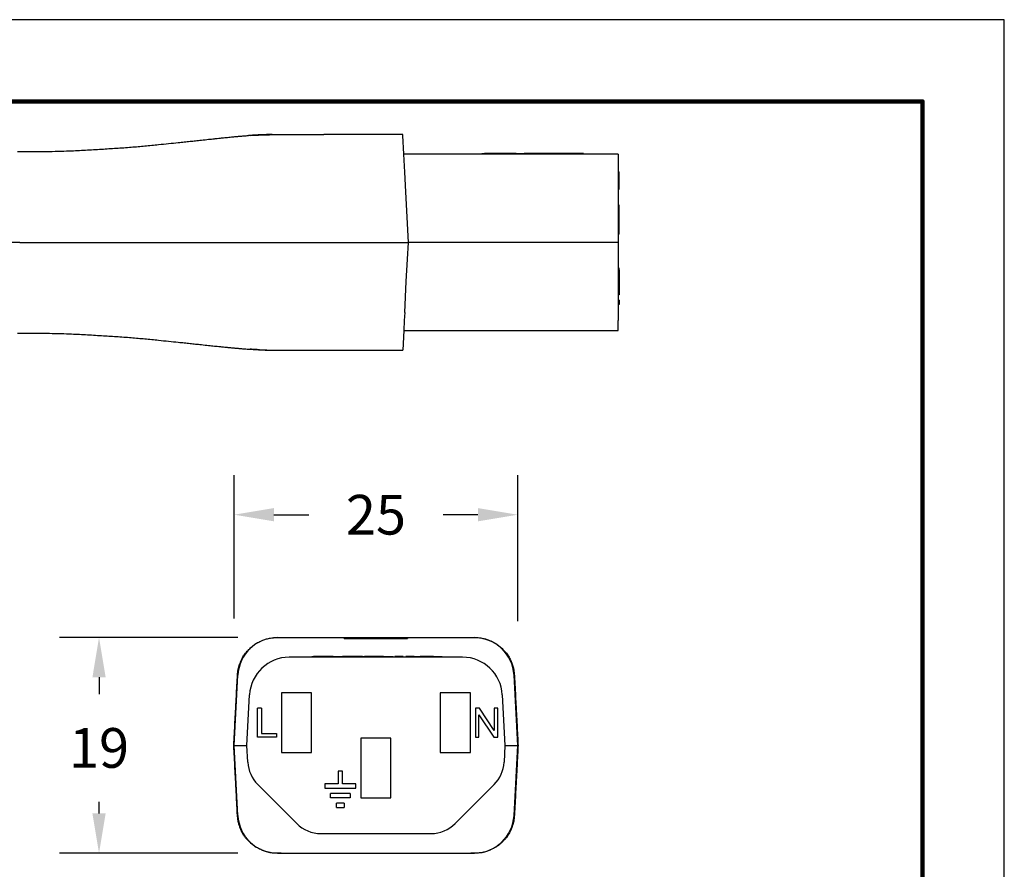
# Model space of a CAD drawing. Units: millimetres. Extents: x 364 to 643, y 89 to 304.
# Drawn here: x 557 to 643, y 230 to 304 of the extents above; entities that cross this region are included whole.
import ezdxf

# ---------------------------------------------------------------- set-up
doc = ezdxf.new("R2010")
doc.units = ezdxf.units.MM
for name, color, linetype in [('DIM', 1, 'Continuous'), ('PLOT BORDER', 3, 'Continuous'), ('TITLE BLOCK', 4, 'Continuous')]:
    doc.layers.add(name, color=color, linetype=linetype)
doc.dimstyles.new('ME10_DIM_3', dxfattribs={"dimtxt": 3.5, "dimasz": 3.5, "dimexe": 2, "dimexo": 0, "dimtad": 0, "dimtih": 1, "dimtoh": 1, "dimdsep": 46, "dimtxsty": 'Standard', "dimsah": 1, "dimcen": 0.09, "dimclrd": 7, "dimclre": 7, "dimclrt": 7, "dimadec": 0, "dimazin": 0, "dimtfac": 1, "dimtdec": 4, "dimtofl": 0, "dimtmove": 0, "dimatfit": 0, "dimfxl": 1, "dimtolj": 1, "dimtzin": 0, "dimarcsym": 0})

# ---------------------------------------------------------------- blocks, each defined once
blk = doc.blocks.new('*D28')
at = {"layer": 'Defpoints', "color": 0, "transparency": 16777216}
for p in [(563.571, 249.971), (579.307, 249.971), (579.308, 230.971)]:
    blk.add_point(p, dxfattribs=at)
at = {"layer": 'DIM', "lineweight": -2, "transparency": 16777216}
for p, q in [((575.807, 249.971), (560.071, 249.971)), ((563.571, 246.471), (563.571, 244.995)), ((563.571, 234.471), (563.571, 235.495)), ((575.808, 230.971), (560.071, 230.971))]:
    blk.add_line(p, q, dxfattribs=at)
at = {"layer": 'DIM', "transparency": 16777216}
for points in [[(562.988, 246.471), (564.155, 246.471), (563.571, 249.971)], [(562.988, 234.471), (564.155, 234.471), (563.571, 230.971)]]:
    blk.add_solid(points, dxfattribs=at)
at = {"layer": 'DIM', "transparency": 16777216, "insert": (563.571, 240.245), "char_height": 3.5, "attachment_point": 5, "rotation": 0.00014}
blk.add_mtext('\\A1;19', dxfattribs=at)
blk = doc.blocks.new('*D29')
at = {"layer": 'Defpoints', "color": 0, "transparency": 16777216}
for p in [(575.489, 260.809), (575.489, 248.158), (600.489, 247.919)]:
    blk.add_point(p, dxfattribs=at)
at = {"layer": 'DIM', "lineweight": -2, "transparency": 16777216}
for p, q in [((575.489, 251.658), (575.489, 264.309)), ((600.489, 251.419), (600.489, 264.309)), ((578.989, 260.809), (582.072, 260.809)), ((596.989, 260.809), (593.905, 260.809))]:
    blk.add_line(p, q, dxfattribs=at)
at = {"layer": 'DIM', "transparency": 16777216}
for points in [[(578.989, 261.392), (578.989, 260.225), (575.489, 260.809)], [(596.989, 261.392), (596.989, 260.225), (600.489, 260.809)]]:
    blk.add_solid(points, dxfattribs=at)
at = {"layer": 'DIM', "transparency": 16777216, "insert": (587.989, 260.809), "char_height": 3.5, "attachment_point": 5, "rotation": 0.00014}
blk.add_mtext('\\A1;25', dxfattribs=at)

msp = doc.modelspace()

# ---------------------------------------------------------------- linework, layer by layer
at = {"color": 7, "linetype": 'Continuous'}
for p, q in [((584.764, 294.322), (583.407, 294.322)), ((585.138, 294.322), (584.764, 294.322)), ((585.395, 294.322), (585.138, 294.322)), ((585.419, 294.322), (585.395, 294.322)), ((586.073, 294.322), (585.419, 294.322)), ((586.966, 294.322), (586.073, 294.322)), ((587.62, 294.322), (586.966, 294.322)), ((587.846, 294.322), (587.62, 294.322)), ((587.911, 294.322), (587.846, 294.322)), ((588.089, 294.322), (587.911, 294.322)), ((588.141, 294.322), (588.089, 294.322)), ((588.273, 294.322), (588.141, 294.322)), ((588.376, 294.322), (588.273, 294.322)), ((588.43, 294.322), (588.376, 294.322)), ((588.514, 294.322), (588.43, 294.322)), ((588.541, 294.322), (588.514, 294.322)), ((588.575, 294.322), (588.541, 294.322)), ((588.588, 294.322), (588.575, 294.322)), ((588.596, 294.322), (588.588, 294.322)), ((588.647, 294.322), (588.596, 294.322)), ((588.994, 294.322), (588.647, 294.322)), ((589.073, 294.322), (588.994, 294.322)), ((589.42, 294.322), (589.073, 294.322)), ((589.471, 294.322), (589.42, 294.322)), ((589.479, 294.322), (589.471, 294.322)), ((589.492, 294.322), (589.479, 294.322)), ((589.526, 294.322), (589.492, 294.322)), ((589.553, 294.322), (589.526, 294.322)), ((589.637, 294.322), (589.553, 294.322)), ((589.691, 294.322), (589.637, 294.322)), ((589.926, 294.322), (589.691, 294.322)), ((589.978, 294.322), (589.926, 294.322)), ((590.352, 294.322), (589.978, 294.322)), ((590.356, 294.246), (590.352, 294.322)), ((590.442, 292.597), (590.356, 294.246)), ((556.387, 292.822), (556.6, 292.822)), ((597.317, 292.597), (597.317, 292.648)), ((597.317, 292.648), (597.571, 292.648)), ((597.571, 292.597), (597.571, 292.648)), ((597.585, 292.648), (597.571, 292.648)), ((597.599, 292.648), (597.585, 292.648)), ((597.585, 292.597), (597.585, 292.648)), ((597.613, 292.648), (597.599, 292.648)), ((597.642, 292.648), (597.613, 292.648)), ((597.613, 292.597), (597.613, 292.648)), ((597.642, 292.597), (597.642, 292.648)), ((597.713, 292.648), (597.642, 292.648)), ((597.713, 292.597), (597.713, 292.648)), ((597.728, 292.648), (597.713, 292.648)), ((597.742, 292.648), (597.728, 292.648)), ((597.771, 292.648), (597.742, 292.648)), ((597.785, 292.648), (597.771, 292.648)), ((597.785, 292.597), (597.785, 292.648)), ((597.799, 292.648), (597.785, 292.648)), ((597.842, 292.648), (597.799, 292.648)), ((597.871, 292.648), (597.842, 292.648)), ((597.885, 292.648), (597.871, 292.648)), ((597.871, 292.597), (597.871, 292.648)), ((597.899, 292.648), (597.885, 292.648)), ((597.913, 292.648), (597.899, 292.648)), ((597.956, 292.648), (597.913, 292.648)), ((597.999, 292.648), (597.956, 292.648)), ((598.013, 292.648), (597.999, 292.648)), ((597.999, 292.597), (597.999, 292.648)), ((598.028, 292.648), (598.013, 292.648)), ((598.071, 292.648), (598.028, 292.648)), ((598.099, 292.648), (598.071, 292.648)), ((598.113, 292.648), (598.099, 292.648)), ((598.099, 292.597), (598.099, 292.648)), ((598.128, 292.648), (598.113, 292.648)), ((598.185, 292.648), (598.128, 292.648)), ((598.254, 292.648), (598.185, 292.648)), ((598.185, 292.597), (598.185, 292.648)), ((598.256, 292.648), (598.254, 292.648)), ((598.271, 292.648), (598.256, 292.648)), ((598.285, 292.648), (598.271, 292.648)), ((598.299, 292.648), (598.285, 292.648)), ((598.285, 292.597), (598.285, 292.648)), ((598.313, 292.648), (598.299, 292.648)), ((598.342, 292.648), (598.313, 292.648)), ((598.385, 292.648), (598.342, 292.648)), ((598.399, 292.648), (598.385, 292.648)), ((598.413, 292.648), (598.399, 292.648)), ((598.442, 292.648), (598.413, 292.648)), ((598.413, 292.597), (598.413, 292.648)), ((598.471, 292.648), (598.442, 292.648)), ((598.485, 292.648), (598.471, 292.648)), ((598.499, 292.648), (598.485, 292.648)), ((598.513, 292.648), (598.499, 292.648)), ((598.499, 292.597), (598.499, 292.648)), ((598.528, 292.648), (598.513, 292.648)), ((598.542, 292.648), (598.528, 292.648)), ((598.556, 292.648), (598.542, 292.648)), ((598.571, 292.648), (598.556, 292.648)), ((598.571, 292.597), (598.571, 292.648)), ((598.599, 292.648), (598.571, 292.648)), ((598.613, 292.648), (598.599, 292.648)), ((598.642, 292.648), (598.613, 292.648)), ((598.656, 292.648), (598.642, 292.648)), ((598.642, 292.597), (598.642, 292.648)), ((598.671, 292.648), (598.656, 292.648)), ((598.699, 292.648), (598.671, 292.648)), ((598.671, 292.597), (598.671, 292.648)), ((598.699, 292.597), (598.699, 292.648)), ((598.714, 292.648), (598.699, 292.648)), ((598.714, 292.597), (598.714, 292.648)), ((598.828, 292.648), (598.714, 292.648)), ((598.935, 292.648), (598.828, 292.648)), ((598.943, 292.648), (598.935, 292.648)), ((598.962, 292.648), (598.943, 292.648)), ((598.981, 292.648), (598.962, 292.648)), ((599.01, 292.648), (598.981, 292.648)), ((599.058, 292.648), (599.01, 292.648)), ((599.116, 292.648), (599.058, 292.648)), ((599.183, 292.648), (599.116, 292.648)), ((599.202, 292.648), (599.183, 292.648)), ((599.202, 292.648), (599.222, 292.648)), ((599.222, 292.597), (599.222, 292.648)), ((599.236, 292.648), (599.222, 292.648)), ((599.241, 292.648), (599.236, 292.648)), ((599.264, 292.648), (599.241, 292.648)), ((599.293, 292.648), (599.264, 292.648)), ((599.307, 292.648), (599.293, 292.648)), ((599.336, 292.648), (599.307, 292.648)), ((599.364, 292.648), (599.336, 292.648)), ((599.366, 292.648), (599.364, 292.648)), ((599.393, 292.648), (599.366, 292.648)), ((599.407, 292.648), (599.393, 292.648)), ((599.414, 292.648), (599.407, 292.648)), ((599.436, 292.648), (599.414, 292.648)), ((599.442, 292.648), (599.436, 292.648)), ((599.45, 292.648), (599.442, 292.648)), ((599.462, 292.648), (599.45, 292.648)), ((599.479, 292.648), (599.462, 292.648)), ((599.481, 292.648), (599.479, 292.648)), ((599.493, 292.648), (599.481, 292.648)), ((599.507, 292.648), (599.493, 292.648)), ((599.522, 292.648), (599.507, 292.648)), ((599.536, 292.648), (599.522, 292.648)), ((599.55, 292.648), (599.536, 292.648)), ((599.579, 292.648), (599.55, 292.648)), ((599.593, 292.648), (599.579, 292.648)), ((599.596, 292.648), (599.593, 292.648)), ((599.607, 292.648), (599.596, 292.648)), ((599.622, 292.648), (599.607, 292.648)), ((599.664, 292.648), (599.622, 292.648)), ((599.679, 292.648), (599.664, 292.648)), ((599.693, 292.648), (599.679, 292.648)), ((599.707, 292.648), (599.693, 292.648)), ((599.722, 292.648), (599.707, 292.648)), ((599.736, 292.648), (599.722, 292.648)), ((599.74, 292.648), (599.736, 292.648)), ((599.75, 292.648), (599.74, 292.648)), ((599.764, 292.648), (599.75, 292.648)), ((599.779, 292.648), (599.764, 292.648)), ((599.807, 292.648), (599.779, 292.648)), ((599.822, 292.648), (599.807, 292.648)), ((599.836, 292.648), (599.822, 292.648)), ((599.85, 292.648), (599.836, 292.648)), ((599.879, 292.648), (599.85, 292.648)), ((599.907, 292.648), (599.879, 292.648)), ((599.95, 292.648), (599.907, 292.648)), ((599.979, 292.648), (599.95, 292.648)), ((599.993, 292.648), (599.979, 292.648)), ((600.036, 292.648), (599.993, 292.648)), ((600.05, 292.648), (600.036, 292.648)), ((600.05, 292.597), (600.05, 292.648)), ((600.064, 292.648), (600.05, 292.648)), ((600.079, 292.648), (600.064, 292.648)), ((600.093, 292.648), (600.079, 292.648)), ((600.107, 292.648), (600.093, 292.648)), ((600.136, 292.648), (600.107, 292.648)), ((600.15, 292.648), (600.136, 292.648)), ((600.164, 292.648), (600.15, 292.648)), ((600.164, 292.597), (600.164, 292.648)), ((600.179, 292.648), (600.164, 292.648)), ((600.179, 292.597), (600.179, 292.648)), ((600.193, 292.648), (600.179, 292.648)), ((600.193, 292.597), (600.193, 292.648)), ((600.207, 292.648), (600.193, 292.648)), ((600.222, 292.648), (600.207, 292.648)), ((600.222, 292.597), (600.222, 292.648)), ((600.25, 292.648), (600.222, 292.648)), ((600.264, 292.648), (600.25, 292.648)), ((600.293, 292.648), (600.264, 292.648)), ((600.264, 292.597), (600.264, 292.648)), ((600.307, 292.648), (600.293, 292.648)), ((600.322, 292.648), (600.307, 292.648)), ((600.322, 292.597), (600.322, 292.648)), ((600.35, 292.648), (600.322, 292.648)), ((600.365, 292.648), (600.35, 292.648)), ((600.365, 292.648), (600.781, 292.648)), ((600.365, 292.597), (600.365, 292.648)), ((600.781, 292.648), (601.047, 292.648)), ((601.222, 292.648), (601.047, 292.648)), ((606.302, 292.648), (601.222, 292.648)), ((601.222, 292.597), (601.222, 292.648)), ((606.302, 292.597), (606.302, 292.648)), ((609.35, 292.597), (590.442, 292.597)), ((590.526, 291.005), (590.442, 292.597)), ((609.35, 292.597), (609.35, 291.035)), ((590.616, 289.28), (590.526, 291.005)), ((609.35, 291.035), (609.426, 291.035)), ((609.35, 291.035), (609.35, 289.701)), ((609.426, 289.968), (609.426, 291.035)), ((590.85, 284.822), (590.616, 289.28)), ((609.35, 289.701), (609.35, 289.511)), ((609.35, 289.511), (609.35, 289.28)), ((609.35, 289.511), (609.426, 289.511)), ((609.35, 289.28), (609.35, 288.092)), ((609.426, 289.701), (609.426, 289.968)), ((609.426, 289.511), (609.426, 289.701)), ((609.426, 288.092), (609.35, 288.092)), ((609.35, 288.092), (609.35, 285.87)), ((609.426, 287.521), (609.426, 288.092)), ((609.426, 286.124), (609.426, 287.521)), ((609.35, 285.87), (609.35, 285.552)), ((609.426, 285.87), (609.426, 286.124)), ((609.426, 285.552), (609.426, 285.87)), ((556.6, 284.822), (554.85, 284.822)), ((583.407, 284.822), (590.85, 284.822)), ((590.772, 283.334), (590.85, 284.822)), ((609.35, 284.822), (590.85, 284.822)), ((609.426, 285.552), (609.35, 285.552)), ((609.35, 285.552), (609.35, 284.822)), ((609.35, 284.822), (609.35, 283.334)), ((590.669, 281.37), (590.772, 283.334)), ((609.35, 283.334), (609.35, 282.547)), ((609.35, 282.547), (609.35, 282.393)), ((609.426, 282.547), (609.35, 282.547)), ((609.35, 282.393), (609.35, 281.436)), ((609.426, 282.393), (609.35, 282.393)), ((609.426, 282.393), (609.426, 282.547)), ((609.426, 282.393), (609.426, 281.436)), ((590.526, 278.639), (590.669, 281.37)), ((609.35, 281.436), (609.35, 281.37)), ((609.35, 281.37), (609.35, 281.055)), ((609.426, 281.436), (609.426, 281.055)), ((609.35, 281.055), (609.35, 280.578)), ((609.35, 280.578), (609.35, 280.393)), ((609.426, 281.055), (609.426, 280.578)), ((609.426, 280.578), (609.426, 280.393)), ((609.35, 280.393), (609.35, 280.197)), ((609.426, 280.393), (609.35, 280.393)), ((609.35, 280.197), (609.35, 279.721)), ((609.426, 280.197), (609.35, 280.197)), ((609.426, 279.721), (609.35, 279.721)), ((609.35, 279.721), (609.35, 279.34)), ((609.426, 280.393), (609.426, 280.197)), ((609.426, 279.721), (609.426, 279.34)), ((609.426, 279.34), (609.35, 279.34)), ((609.35, 279.34), (609.35, 277.926)), ((590.488, 277.926), (590.442, 277.047)), ((590.526, 278.639), (590.488, 277.926)), ((609.35, 277.047), (609.35, 277.926)), ((590.442, 277.047), (590.352, 275.322)), ((590.442, 277.047), (597.573, 277.047)), ((597.573, 277.047), (597.597, 277.047)), ((597.597, 277.047), (597.644, 277.047)), ((597.644, 277.047), (597.692, 277.047)), ((597.692, 277.047), (597.763, 277.047)), ((597.763, 277.047), (597.811, 277.047)), ((597.811, 277.047), (597.859, 277.047)), ((597.859, 277.047), (597.93, 277.047)), ((597.93, 277.047), (597.954, 277.047)), ((597.954, 277.047), (598.001, 277.047)), ((598.001, 277.047), (598.073, 277.047)), ((598.073, 277.047), (598.097, 277.047)), ((598.097, 277.047), (598.121, 277.047)), ((598.121, 277.047), (598.216, 277.047)), ((598.216, 277.047), (598.287, 277.047)), ((598.287, 277.047), (598.311, 277.047)), ((598.311, 277.047), (598.382, 277.047)), ((598.382, 277.047), (598.43, 277.047)), ((598.43, 277.047), (598.454, 277.047)), ((598.454, 277.047), (598.502, 277.047)), ((598.502, 277.047), (598.525, 277.047)), ((598.525, 277.047), (598.573, 277.047)), ((598.573, 277.047), (598.621, 277.047)), ((598.621, 277.047), (598.668, 277.047)), ((598.668, 277.047), (598.716, 277.047)), ((598.716, 277.047), (598.763, 277.047)), ((598.763, 277.047), (598.811, 277.047)), ((598.811, 277.047), (598.835, 277.047)), ((598.835, 277.047), (598.93, 277.047)), ((598.93, 277.047), (598.978, 277.047)), ((598.978, 277.047), (599.025, 277.047)), ((599.025, 277.047), (599.049, 277.047)), ((599.049, 277.047), (599.097, 277.047)), ((599.097, 277.047), (599.121, 277.047)), ((599.121, 277.047), (599.144, 277.047)), ((599.144, 277.047), (599.168, 277.047)), ((599.168, 277.047), (599.192, 277.047)), ((599.192, 277.047), (599.216, 277.047)), ((599.216, 277.047), (599.24, 277.047)), ((599.24, 277.047), (599.287, 277.047)), ((599.287, 277.047), (599.359, 277.047)), ((599.359, 277.047), (599.383, 277.047)), ((599.383, 277.047), (599.406, 277.047)), ((599.406, 277.047), (599.454, 277.047)), ((599.454, 277.047), (599.478, 277.047)), ((599.478, 277.047), (609.35, 277.047)), ((556.387, 276.822), (556.6, 276.822)), ((583.407, 275.322), (590.352, 275.322)), ((579.307, 249.971), (579.633, 249.971)), ((579.633, 249.985), (579.633, 249.971)), ((579.633, 249.971), (579.959, 249.971)), ((579.959, 249.971), (579.984, 249.97)), ((579.984, 249.97), (580.832, 249.971)), ((580.832, 249.971), (585.195, 249.971)), ((585.195, 249.895), (585.195, 249.971)), ((585.195, 249.971), (586.234, 249.971)), ((585.195, 249.895), (586.234, 249.895)), ((586.234, 249.971), (586.234, 249.895)), ((586.234, 249.971), (586.593, 249.971)), ((586.234, 249.895), (586.593, 249.895)), ((586.593, 249.971), (586.593, 249.895)), ((586.593, 249.971), (587.091, 249.971)), ((586.593, 249.895), (587.091, 249.895)), ((587.091, 249.971), (587.091, 249.895)), ((587.091, 249.971), (587.123, 249.971)), ((587.091, 249.895), (587.123, 249.895)), ((587.123, 249.971), (587.222, 249.971)), ((587.123, 249.895), (587.222, 249.895)), ((587.222, 249.971), (587.305, 249.971)), ((587.222, 249.895), (587.305, 249.895)), ((587.305, 249.971), (587.305, 249.895)), ((587.305, 249.971), (587.354, 249.971)), ((587.305, 249.895), (587.354, 249.895)), ((587.354, 249.971), (587.498, 249.971)), ((587.354, 249.971), (587.354, 249.895)), ((587.354, 249.895), (587.498, 249.895)), ((587.498, 249.971), (587.574, 249.971)), ((587.498, 249.895), (587.574, 249.895)), ((587.574, 249.971), (587.584, 249.971)), ((587.574, 249.895), (587.584, 249.895)), ((587.584, 249.971), (587.61, 249.971)), ((587.584, 249.895), (587.61, 249.895)), ((587.61, 249.971), (587.654, 249.971)), ((587.61, 249.895), (587.654, 249.895)), ((587.654, 249.971), (587.679, 249.971)), ((587.654, 249.895), (587.679, 249.895)), ((587.679, 249.971), (587.93, 249.971)), ((587.679, 249.895), (587.93, 249.895)), ((587.93, 249.971), (587.93, 249.895)), ((587.93, 249.971), (587.954, 249.971)), ((587.93, 249.895), (587.954, 249.895)), ((587.954, 249.971), (587.989, 249.971)), ((587.954, 249.895), (587.989, 249.895)), ((587.989, 249.971), (587.989, 249.942)), ((587.989, 249.971), (588.089, 249.971)), ((587.989, 249.895), (587.989, 249.942)), ((587.989, 249.895), (588.089, 249.895)), ((588.089, 249.971), (588.089, 249.895)), ((588.089, 249.971), (588.147, 249.971)), ((588.089, 249.895), (588.147, 249.895)), ((588.147, 249.971), (588.147, 249.895)), ((588.147, 249.971), (588.398, 249.971)), ((588.147, 249.895), (588.398, 249.895)), ((588.398, 249.971), (588.422, 249.971)), ((588.398, 249.895), (588.422, 249.895)), ((588.422, 249.971), (588.467, 249.971)), ((588.422, 249.895), (588.467, 249.895)), ((588.467, 249.971), (588.493, 249.971)), ((588.467, 249.895), (588.493, 249.895)), ((588.493, 249.971), (588.502, 249.971)), ((588.493, 249.895), (588.502, 249.895)), ((588.502, 249.971), (588.579, 249.971)), ((588.502, 249.895), (588.579, 249.895)), ((588.579, 249.971), (588.722, 249.971)), ((588.579, 249.895), (588.722, 249.895)), ((588.722, 249.971), (588.722, 249.895)), ((588.722, 249.971), (588.771, 249.971)), ((588.722, 249.895), (588.771, 249.895)), ((588.771, 249.971), (588.771, 249.895)), ((588.771, 249.971), (588.854, 249.971)), ((588.771, 249.895), (588.854, 249.895)), ((588.854, 249.971), (588.985, 249.971)), ((588.854, 249.895), (588.985, 249.895)), ((588.985, 249.971), (589.384, 249.971)), ((588.985, 249.971), (588.985, 249.895)), ((588.985, 249.895), (589.384, 249.895)), ((589.384, 249.971), (589.6, 249.971)), ((589.384, 249.895), (589.6, 249.895)), ((589.6, 249.895), (589.6, 249.971)), ((589.6, 249.971), (589.743, 249.971)), ((589.6, 249.895), (589.743, 249.895)), ((589.743, 249.971), (590.783, 249.971)), ((589.743, 249.895), (589.743, 249.971)), ((589.743, 249.895), (590.783, 249.895)), ((590.783, 249.971), (590.783, 249.895)), ((590.783, 249.971), (595.145, 249.971)), ((595.145, 249.971), (595.993, 249.97)), ((595.993, 249.97), (596.018, 249.971)), ((596.018, 249.971), (596.344, 249.971)), ((596.344, 249.985), (596.344, 249.971)), ((596.344, 249.971), (596.669, 249.971)), ((595.635, 248.246), (580.342, 248.246)), ((582.339, 248.297), (582.492, 248.297)), ((582.339, 248.246), (582.339, 248.297)), ((582.909, 248.297), (582.492, 248.297)), ((583.658, 248.297), (582.909, 248.297)), ((583.667, 248.297), (583.658, 248.297)), ((583.706, 248.297), (583.667, 248.297)), ((584.109, 248.297), (583.706, 248.297)), ((584.208, 248.297), (584.109, 248.297)), ((584.208, 248.297), (584.215, 248.297)), ((584.215, 248.297), (584.299, 248.297)), ((584.299, 248.297), (584.405, 248.297)), ((584.405, 248.297), (584.625, 248.297)), ((584.625, 248.297), (584.846, 248.297)), ((584.846, 248.297), (584.952, 248.297)), ((584.952, 248.297), (585.014, 248.297)), ((585.014, 248.297), (585.024, 248.297)), ((585.024, 248.297), (585.036, 248.297)), ((585.053, 248.297), (585.036, 248.297)), ((585.091, 248.297), (585.053, 248.297)), ((585.13, 248.297), (585.091, 248.297)), ((585.149, 248.297), (585.13, 248.297)), ((585.178, 248.297), (585.149, 248.297)), ((585.206, 248.297), (585.178, 248.297)), ((585.226, 248.297), (585.206, 248.297)), ((585.235, 248.297), (585.226, 248.297)), ((585.283, 248.297), (585.235, 248.297)), ((585.35, 248.297), (585.283, 248.297)), ((585.629, 248.297), (585.35, 248.297)), ((586.403, 248.297), (585.629, 248.297)), ((586.813, 248.297), (586.403, 248.297)), ((586.813, 248.297), (586.973, 248.297)), ((586.973, 248.246), (586.973, 248.297)), ((587.481, 248.297), (586.973, 248.297)), ((587.573, 248.297), (587.481, 248.297)), ((587.63, 248.297), (587.573, 248.297)), ((587.673, 248.297), (587.63, 248.297)), ((587.744, 248.297), (587.673, 248.297)), ((587.83, 248.297), (587.744, 248.297)), ((587.901, 248.297), (587.83, 248.297)), ((588.044, 248.297), (587.901, 248.297)), ((588.13, 248.297), (588.044, 248.297)), ((588.216, 248.297), (588.13, 248.297)), ((588.287, 248.297), (588.216, 248.297)), ((588.416, 248.297), (588.287, 248.297)), ((588.644, 248.297), (588.416, 248.297)), ((588.644, 248.297), (588.659, 248.297)), ((588.659, 248.297), (588.673, 248.297)), ((588.673, 248.297), (588.701, 248.297)), ((588.701, 248.297), (588.709, 248.297)), ((588.709, 248.297), (588.73, 248.297)), ((588.73, 248.297), (588.773, 248.297)), ((588.773, 248.297), (588.816, 248.297)), ((588.816, 248.297), (588.844, 248.297)), ((588.844, 248.297), (588.859, 248.297)), ((588.859, 248.297), (588.873, 248.297)), ((588.873, 248.297), (588.93, 248.297)), ((588.93, 248.297), (588.987, 248.297)), ((588.987, 248.297), (589.087, 248.297)), ((589.087, 248.297), (589.144, 248.297)), ((589.144, 248.297), (589.201, 248.297)), ((589.201, 248.297), (589.216, 248.297)), ((589.216, 248.297), (589.23, 248.297)), ((589.23, 248.297), (589.259, 248.297)), ((589.259, 248.297), (589.302, 248.297)), ((589.302, 248.297), (589.344, 248.297)), ((589.344, 248.297), (589.373, 248.297)), ((589.373, 248.297), (589.402, 248.297)), ((589.402, 248.297), (589.416, 248.297)), ((589.416, 248.297), (589.43, 248.297)), ((589.43, 248.297), (589.513, 248.297)), ((589.513, 248.246), (589.513, 248.297)), ((589.659, 248.246), (589.659, 248.297)), ((589.687, 248.297), (589.659, 248.297)), ((589.687, 248.246), (589.687, 248.297)), ((589.702, 248.297), (589.687, 248.297)), ((589.716, 248.297), (589.702, 248.297)), ((589.702, 248.246), (589.702, 248.297)), ((589.759, 248.297), (589.716, 248.297)), ((589.802, 248.297), (589.759, 248.297)), ((589.83, 248.297), (589.802, 248.297)), ((589.844, 248.297), (589.83, 248.297)), ((589.859, 248.297), (589.844, 248.297)), ((589.916, 248.297), (589.859, 248.297)), ((589.987, 248.297), (589.916, 248.297)), ((590.059, 248.297), (589.987, 248.297)), ((590.13, 248.297), (590.059, 248.297)), ((590.144, 248.297), (590.13, 248.297)), ((590.187, 248.297), (590.144, 248.297)), ((590.216, 248.297), (590.187, 248.297)), ((590.244, 248.297), (590.216, 248.297)), ((590.287, 248.297), (590.244, 248.297)), ((590.287, 248.246), (590.287, 248.297)), ((590.373, 248.297), (590.287, 248.297)), ((590.373, 248.246), (590.373, 248.297)), ((590.387, 248.297), (590.373, 248.297)), ((590.387, 248.246), (590.387, 248.297)), ((590.659, 248.297), (590.616, 248.297)), ((590.616, 248.246), (590.616, 248.297)), ((590.673, 248.297), (590.659, 248.297)), ((590.659, 248.246), (590.659, 248.297)), ((590.673, 248.246), (590.673, 248.297)), ((590.73, 248.297), (590.673, 248.297)), ((590.787, 248.297), (590.73, 248.297)), ((590.73, 248.246), (590.73, 248.297)), ((590.816, 248.297), (590.787, 248.297)), ((590.787, 248.246), (590.787, 248.297)), ((590.83, 248.297), (590.816, 248.297)), ((590.859, 248.297), (590.83, 248.297)), ((590.873, 248.297), (590.859, 248.297)), ((590.873, 248.246), (590.873, 248.297)), ((590.945, 248.297), (590.873, 248.297)), ((591.03, 248.297), (590.945, 248.297)), ((590.945, 248.246), (590.945, 248.297)), ((591.045, 248.297), (591.03, 248.297)), ((591.03, 248.246), (591.03, 248.297)), ((591.102, 248.297), (591.045, 248.297)), ((591.102, 248.246), (591.102, 248.297)), ((591.116, 248.297), (591.102, 248.297)), ((591.13, 248.297), (591.116, 248.297)), ((591.145, 248.297), (591.13, 248.297)), ((591.173, 248.297), (591.145, 248.297)), ((591.187, 248.297), (591.173, 248.297)), ((591.202, 248.297), (591.187, 248.297)), ((591.187, 248.246), (591.187, 248.297)), ((591.216, 248.297), (591.202, 248.297)), ((591.245, 248.297), (591.216, 248.297)), ((591.245, 248.246), (591.245, 248.297)), ((591.273, 248.297), (591.245, 248.297)), ((591.287, 248.297), (591.273, 248.297)), ((591.291, 248.297), (591.287, 248.297)), ((591.302, 248.297), (591.291, 248.297)), ((591.291, 248.246), (591.291, 248.297)), ((591.316, 248.297), (591.302, 248.297)), ((591.33, 248.297), (591.316, 248.297)), ((591.345, 248.297), (591.33, 248.297)), ((591.373, 248.297), (591.345, 248.297)), ((591.373, 248.297), (591.387, 248.297)), ((591.387, 248.297), (591.402, 248.297)), ((591.402, 248.297), (591.416, 248.297)), ((591.416, 248.297), (591.459, 248.297)), ((591.459, 248.297), (591.473, 248.297)), ((591.473, 248.297), (591.53, 248.297)), ((591.53, 248.297), (591.545, 248.297)), ((591.545, 248.297), (591.602, 248.297)), ((591.602, 248.297), (591.616, 248.297)), ((591.616, 248.297), (591.659, 248.297)), ((591.659, 248.297), (591.702, 248.297)), ((591.702, 248.297), (591.716, 248.297)), ((591.716, 248.297), (591.745, 248.297)), ((591.745, 248.297), (591.759, 248.297)), ((591.759, 248.297), (591.816, 248.297)), ((591.816, 248.297), (591.83, 248.297)), ((591.83, 248.297), (591.888, 248.297)), ((592.116, 248.297), (591.888, 248.297)), ((592.173, 248.297), (592.116, 248.297)), ((592.23, 248.297), (592.173, 248.297)), ((592.245, 248.297), (592.23, 248.297)), ((592.288, 248.297), (592.245, 248.297)), ((592.33, 248.297), (592.288, 248.297)), ((592.388, 248.297), (592.33, 248.297)), ((592.402, 248.297), (592.388, 248.297)), ((592.416, 248.297), (592.402, 248.297)), ((592.43, 248.297), (592.416, 248.297)), ((592.459, 248.297), (592.43, 248.297)), ((592.488, 248.297), (592.459, 248.297)), ((592.502, 248.297), (592.488, 248.297)), ((592.53, 248.297), (592.502, 248.297)), ((592.573, 248.297), (592.53, 248.297)), ((592.602, 248.297), (592.573, 248.297)), ((592.616, 248.297), (592.602, 248.297)), ((592.63, 248.297), (592.616, 248.297)), ((592.688, 248.297), (592.63, 248.297)), ((592.745, 248.297), (592.688, 248.297)), ((592.759, 248.297), (592.745, 248.297)), ((592.788, 248.297), (592.759, 248.297)), ((592.831, 248.297), (592.788, 248.297)), ((592.845, 248.297), (592.831, 248.297)), ((592.902, 248.297), (592.845, 248.297)), ((592.916, 248.297), (592.902, 248.297)), ((592.945, 248.297), (592.916, 248.297)), ((592.959, 248.297), (592.945, 248.297)), ((592.973, 248.297), (592.959, 248.297)), ((592.988, 248.297), (592.973, 248.297)), ((593.016, 248.297), (592.988, 248.297)), ((593.031, 248.297), (593.016, 248.297)), ((593.059, 248.297), (593.031, 248.297)), ((593.069, 248.297), (593.059, 248.297)), ((593.069, 248.297), (593.073, 248.297)), ((593.073, 248.297), (593.102, 248.297)), ((593.102, 248.297), (593.131, 248.297)), ((593.131, 248.297), (593.159, 248.297)), ((593.159, 248.297), (593.173, 248.297)), ((593.173, 248.297), (593.188, 248.297)), ((593.188, 248.297), (593.245, 248.297)), ((593.245, 248.297), (593.331, 248.297)), ((593.331, 248.297), (593.416, 248.297)), ((593.416, 248.297), (593.502, 248.297)), ((593.502, 248.297), (593.516, 248.297)), ((593.516, 248.297), (593.531, 248.297)), ((593.531, 248.297), (593.545, 248.297)), ((593.545, 248.297), (593.573, 248.297)), ((593.573, 248.297), (593.588, 248.297)), ((593.588, 248.297), (593.631, 248.297)), ((593.631, 248.297), (593.659, 248.297)), ((593.659, 248.297), (593.673, 248.297)), ((593.673, 248.297), (593.688, 248.297)), ((593.688, 248.297), (593.716, 248.297)), ((593.716, 248.297), (593.731, 248.297)), ((593.731, 248.297), (593.773, 248.297)), ((593.773, 248.297), (593.802, 248.297)), ((593.802, 248.297), (593.816, 248.297)), ((593.816, 248.297), (593.831, 248.297)), ((593.831, 248.246), (593.831, 248.297)), ((575.489, 240.471), (575.813, 246.654)), ((600.489, 240.471), (600.165, 246.654)), ((576.614, 240.471), (576.847, 244.929)), ((579.664, 245.096), (579.664, 239.846)), ((582.314, 245.096), (579.664, 245.096)), ((582.314, 239.846), (582.314, 245.096)), ((593.664, 245.096), (593.664, 239.846)), ((596.314, 245.096), (593.664, 245.096)), ((596.314, 239.846), (596.314, 245.096)), ((599.13, 244.929), (599.364, 240.471)), ((577.886, 243.741), (577.536, 243.741)), ((577.536, 241.201), (577.536, 243.741)), ((577.886, 243.741), (577.886, 241.518)), ((597.107, 243.741), (596.758, 243.741)), ((596.758, 243.741), (596.758, 241.201)), ((597.076, 243.169), (598.377, 241.201)), ((597.076, 241.201), (597.076, 243.169)), ((598.409, 241.772), (597.107, 243.741)), ((598.727, 243.741), (598.409, 243.741)), ((598.409, 243.741), (598.409, 241.772)), ((598.727, 241.201), (598.727, 243.741)), ((577.886, 241.518), (579.219, 241.518)), ((579.219, 241.518), (579.219, 241.201)), ((579.219, 241.201), (577.536, 241.201)), ((586.664, 241.096), (586.664, 235.846)), ((589.314, 241.096), (586.664, 241.096)), ((589.314, 235.846), (589.314, 241.096)), ((596.758, 241.201), (597.076, 241.201)), ((598.377, 241.201), (598.727, 241.201)), ((575.813, 234.288), (575.489, 240.471)), ((575.489, 240.471), (576.614, 240.471)), ((576.692, 238.982), (576.614, 240.471)), ((579.664, 239.846), (582.314, 239.846)), ((593.664, 239.846), (596.314, 239.846)), ((599.364, 240.471), (599.286, 238.982)), ((599.364, 240.471), (600.489, 240.471)), ((600.165, 234.287), (600.489, 240.471)), ((585.041, 238.195), (584.66, 238.195)), ((584.66, 238.195), (584.66, 237.084)), ((585.041, 237.084), (585.041, 238.195)), ((584.66, 237.084), (583.482, 237.084)), ((583.482, 237.084), (583.482, 236.703)), ((586.219, 237.084), (585.041, 237.084)), ((586.219, 236.703), (586.219, 237.084)), ((581.01, 233.574), (577.566, 237.018)), ((583.482, 236.703), (586.219, 236.703)), ((585.724, 236.227), (583.977, 236.227)), ((583.977, 235.846), (583.977, 236.227)), ((585.724, 236.227), (585.724, 235.846)), ((598.411, 237.018), (594.967, 233.574)), ((585.724, 235.846), (583.977, 235.846)), ((585.2, 235.369), (584.501, 235.369)), ((584.501, 234.988), (584.501, 235.369)), ((585.2, 235.369), (585.2, 234.988)), ((586.664, 235.846), (589.314, 235.846)), ((584.501, 234.988), (585.2, 234.988)), ((583.131, 232.696), (585.691, 232.696)), ((585.691, 232.696), (585.715, 232.696)), ((585.715, 232.696), (585.739, 232.696)), ((585.739, 232.696), (585.786, 232.696)), ((585.786, 232.696), (585.834, 232.696)), ((585.834, 232.696), (585.905, 232.696)), ((585.905, 232.696), (585.977, 232.696)), ((585.977, 232.696), (586.024, 232.696)), ((586.024, 232.696), (586.048, 232.696)), ((586.048, 232.696), (586.072, 232.696)), ((586.072, 232.696), (586.167, 232.696)), ((586.167, 232.696), (586.263, 232.696)), ((586.263, 232.696), (586.429, 232.696)), ((586.429, 232.696), (586.525, 232.696)), ((586.525, 232.696), (586.62, 232.696)), ((586.62, 232.696), (586.644, 232.696)), ((586.644, 232.696), (586.667, 232.696)), ((586.667, 232.696), (586.715, 232.696)), ((586.715, 232.696), (586.786, 232.696)), ((586.786, 232.696), (586.858, 232.696)), ((586.858, 232.696), (586.906, 232.696)), ((586.906, 232.696), (586.953, 232.696)), ((586.953, 232.696), (586.977, 232.696)), ((586.977, 232.696), (587.001, 232.696)), ((587.001, 232.696), (587.382, 232.696)), ((587.382, 232.696), (587.406, 232.696)), ((587.406, 232.696), (587.548, 232.696)), ((587.548, 232.696), (587.62, 232.696)), ((587.62, 232.696), (587.668, 232.696)), ((587.668, 232.696), (587.715, 232.696)), ((587.715, 232.696), (587.787, 232.696)), ((587.787, 232.696), (587.81, 232.696)), ((587.81, 232.696), (587.929, 232.696)), ((587.929, 232.696), (588.049, 232.696)), ((588.049, 232.696), (588.168, 232.696)), ((588.168, 232.696), (588.263, 232.696)), ((588.263, 232.696), (588.287, 232.696)), ((588.287, 232.696), (588.31, 232.696)), ((588.31, 232.696), (588.358, 232.696)), ((588.358, 232.696), (588.43, 232.696)), ((588.43, 232.696), (588.501, 232.696)), ((588.501, 232.696), (588.525, 232.696)), ((588.525, 232.696), (588.549, 232.696)), ((588.549, 232.696), (588.596, 232.696)), ((588.596, 232.696), (588.977, 232.696)), ((588.977, 232.696), (589.025, 232.696)), ((589.025, 232.696), (589.072, 232.696)), ((589.072, 232.696), (589.096, 232.696)), ((589.096, 232.696), (589.12, 232.696)), ((589.12, 232.696), (589.192, 232.696)), ((589.192, 232.696), (589.239, 232.696)), ((589.239, 232.696), (589.287, 232.696)), ((589.287, 232.696), (589.311, 232.696)), ((589.311, 232.696), (589.382, 232.696)), ((589.382, 232.696), (589.43, 232.696)), ((589.43, 232.696), (589.525, 232.696)), ((589.525, 232.696), (589.549, 232.696)), ((589.549, 232.696), (589.692, 232.696)), ((589.692, 232.696), (589.811, 232.696)), ((589.811, 232.696), (589.834, 232.696)), ((589.834, 232.696), (589.882, 232.696)), ((589.882, 232.696), (589.906, 232.696)), ((589.906, 232.696), (589.954, 232.696)), ((589.954, 232.696), (590.049, 232.696)), ((590.049, 232.696), (590.144, 232.696)), ((590.144, 232.696), (590.168, 232.696)), ((590.168, 232.696), (590.239, 232.696)), ((590.239, 232.696), (592.846, 232.696)), ((579.308, 230.971), (579.633, 230.971)), ((579.633, 230.971), (579.959, 230.971)), ((579.633, 230.957), (579.633, 230.971)), ((579.959, 230.971), (579.984, 230.972)), ((579.984, 230.972), (580.832, 230.971)), ((580.832, 230.971), (587.989, 230.971)), ((587.989, 230.971), (595.145, 230.971)), ((595.145, 230.971), (595.993, 230.972)), ((595.993, 230.972), (596.018, 230.971)), ((596.018, 230.971), (596.344, 230.971)), ((596.344, 230.971), (596.669, 230.971)), ((596.344, 230.957), (596.344, 230.971))]:
    msp.add_line(p, q, dxfattribs=at)
for centre, radius, start, end in [((579.308, 246.471), 3.5, 90.00637, 176.99538), ((596.669, 246.471), 3.5, 3.00511, 90.00129), ((580.342, 244.746), 3.5, 90, 177), ((595.635, 244.746), 3.5, 3, 90), ((579.688, 239.139), 3, 183, 225), ((596.29, 239.139), 3, 315, 357), ((579.308, 234.471), 3.5, 183, 270), ((583.131, 235.696), 3, 225, 270), ((592.846, 235.696), 3, 270, 315), ((596.669, 234.471), 3.5, 269.99871, 356.99489)]:
    msp.add_arc(centre, radius, start, end, dxfattribs=at)
for points in [[(556.6, 292.822), (558.935, 292.837), (560.969, 292.891), (562.379, 292.959), (563.791, 293.043), (565.082, 293.124), (566.41, 293.22), (567.612, 293.327), (568.816, 293.446), (569.711, 293.537), (570.562, 293.625), (571.082, 293.679), (571.597, 293.733), (572.075, 293.784), (572.607, 293.842), (573.227, 293.907), (573.746, 293.961), (573.874, 293.975), (574, 293.988), (574.271, 294.016), (574.652, 294.054)], [(574.679, 294.057), (574.67, 294.056), (574.663, 294.055), (574.658, 294.055), (574.655, 294.054), (574.652, 294.054)], [(574.679, 294.057), (574.905, 294.079), (575.131, 294.101)], [(575.131, 294.101), (575.376, 294.125), (575.55, 294.141), (575.62, 294.147), (575.688, 294.153), (575.807, 294.164), (575.94, 294.176), (576.245, 294.201), (576.647, 294.23)], [(576.647, 294.23), (576.693, 294.233), (576.74, 294.236)], [(576.911, 294.248), (576.908, 294.248), (576.904, 294.248), (576.902, 294.247), (576.901, 294.247), (576.891, 294.247), (576.879, 294.246), (576.866, 294.245), (576.851, 294.244), (576.834, 294.243), (576.815, 294.241), (576.793, 294.24), (576.769, 294.238), (576.74, 294.236)], [(576.911, 294.248), (577.876, 294.295), (578.85, 294.322)], [(577.711, 294.294), (577.317, 294.273), (576.911, 294.248)], [(578.85, 294.322), (578.78, 294.322), (578.717, 294.322), (578.66, 294.321), (578.608, 294.321), (578.559, 294.32), (578.517, 294.32), (578.494, 294.319), (578.47, 294.319), (578.436, 294.318), (578.395, 294.318), (578.35, 294.317), (578.302, 294.315), (578.23, 294.314), (578.158, 294.311), (578.088, 294.309), (578.024, 294.307), (577.981, 294.305), (577.941, 294.304), (577.9, 294.302), (577.852, 294.3), (577.804, 294.298), (577.779, 294.297), (577.754, 294.296), (577.739, 294.295), (577.724, 294.295), (577.716, 294.294), (577.711, 294.294)], [(578.85, 294.322), (581.109, 294.335), (583.407, 294.322)], [(556.6, 284.822), (562.426, 284.822), (566.692, 284.822), (568.404, 284.822), (570.018, 284.822), (571.625, 284.822), (573.327, 284.822), (577.592, 284.822), (583.407, 284.822)], [(556.6, 276.822), (558.935, 276.807), (560.969, 276.754), (562.379, 276.685), (563.791, 276.602), (565.082, 276.521), (566.41, 276.424), (567.612, 276.318), (568.816, 276.199), (569.711, 276.108), (570.562, 276.02), (571.082, 275.966), (571.597, 275.912), (572.075, 275.86), (572.607, 275.803), (573.227, 275.738), (573.746, 275.683), (573.874, 275.67), (574, 275.657), (574.271, 275.629), (574.652, 275.59)], [(574.652, 275.59), (574.655, 275.59), (574.659, 275.59), (574.663, 275.589), (574.666, 275.589), (574.67, 275.589), (574.674, 275.588), (574.677, 275.588), (574.678, 275.588), (574.679, 275.588)], [(574.679, 275.588), (574.798, 275.576), (574.918, 275.564)], [(574.918, 275.564), (575.253, 275.531), (575.497, 275.508), (575.598, 275.499), (575.694, 275.491), (575.826, 275.479), (575.968, 275.467), (576.299, 275.44), (576.74, 275.408)], [(576.74, 275.408), (576.752, 275.408), (576.761, 275.407), (576.768, 275.406), (576.774, 275.406), (576.789, 275.405), (576.807, 275.404), (576.827, 275.402), (576.847, 275.401), (576.865, 275.4), (576.885, 275.398), (576.901, 275.397), (576.907, 275.397), (576.911, 275.397)], [(576.911, 275.397), (577.876, 275.35), (578.85, 275.322)], [(577.711, 275.351), (577.317, 275.371), (576.911, 275.397)], [(577.711, 275.351), (577.716, 275.35), (577.724, 275.35), (577.739, 275.349), (577.754, 275.349), (577.779, 275.348), (577.804, 275.347), (577.852, 275.344), (577.9, 275.342), (577.941, 275.341), (577.981, 275.339), (578.024, 275.338), (578.088, 275.336), (578.159, 275.333), (578.231, 275.331), (578.303, 275.329), (578.351, 275.328), (578.396, 275.327), (578.437, 275.326), (578.471, 275.326), (578.495, 275.325), (578.517, 275.325), (578.559, 275.324), (578.608, 275.324), (578.66, 275.323), (578.717, 275.323), (578.78, 275.322), (578.85, 275.322)], [(578.85, 275.322), (579.82, 275.309), (580.538, 275.308), (580.841, 275.308), (581.128, 275.31), (581.417, 275.311), (581.723, 275.313), (582.44, 275.318), (583.407, 275.322)], [(575.776, 246.616), (575.807, 246.973), (575.869, 247.291), (575.933, 247.5), (575.998, 247.682), (576.034, 247.779), (576.071, 247.877), (576.185, 248.137), (576.355, 248.432), (576.641, 248.777), (576.935, 249.064), (577.073, 249.192), (577.211, 249.307), (577.373, 249.421), (577.557, 249.529), (577.753, 249.624), (577.949, 249.709), (578.102, 249.773), (578.255, 249.83), (578.419, 249.879), (578.602, 249.918), (578.799, 249.947), (578.959, 249.966), (578.997, 249.97), (579.033, 249.974), (579.148, 249.981), (579.324, 249.985)], [(579.324, 249.985), (579.39, 249.985), (579.439, 249.985), (579.46, 249.985), (579.479, 249.985), (579.499, 249.985), (579.519, 249.985), (579.568, 249.985), (579.633, 249.985)], [(596.344, 249.985), (596.41, 249.985), (596.458, 249.985), (596.479, 249.985), (596.498, 249.985), (596.518, 249.985), (596.538, 249.985), (596.587, 249.985), (596.653, 249.985)], [(596.653, 249.985), (596.968, 249.974), (597.245, 249.939), (597.42, 249.902), (597.575, 249.864), (597.637, 249.848), (597.7, 249.83), (597.786, 249.804), (597.873, 249.774), (597.959, 249.74), (598.046, 249.702), (598.295, 249.588), (598.566, 249.443), (598.756, 249.312), (598.9, 249.194), (598.968, 249.134), (599.034, 249.072), (599.323, 248.788), (599.638, 248.407), (599.821, 248.084), (599.939, 247.796), (599.977, 247.692), (600.009, 247.601), (600.034, 247.529), (600.059, 247.453), (600.142, 247.128), (600.202, 246.616)], [(575.454, 240.471), (575.522, 241.779), (575.573, 242.747), (575.595, 243.156), (575.615, 243.543), (575.635, 243.931), (575.657, 244.34), (575.707, 245.307), (575.776, 246.616)], [(600.202, 246.616), (600.27, 245.307), (600.321, 244.34), (600.342, 243.931), (600.362, 243.543), (600.383, 243.156), (600.404, 242.747), (600.455, 241.779), (600.523, 240.471)], [(575.775, 234.326), (575.707, 235.634), (575.657, 236.601), (575.635, 237.01), (575.615, 237.398), (575.595, 237.786), (575.573, 238.195), (575.522, 239.162), (575.454, 240.471)], [(575.454, 240.471), (575.461, 240.471), (575.466, 240.471), (575.467, 240.471), (575.469, 240.471), (575.473, 240.471), (575.478, 240.471), (575.484, 240.471), (575.489, 240.471)], [(600.523, 240.471), (600.455, 239.162), (600.404, 238.195), (600.383, 237.786), (600.362, 237.398), (600.342, 237.01), (600.321, 236.601), (600.27, 235.634), (600.202, 234.326)], [(600.523, 240.471), (600.517, 240.471), (600.512, 240.471), (600.51, 240.471), (600.508, 240.471), (600.504, 240.471), (600.5, 240.471), (600.493, 240.471), (600.489, 240.471)], [(579.325, 230.957), (578.936, 230.974), (578.649, 231.018), (578.529, 231.046), (578.412, 231.075), (578.33, 231.096), (578.245, 231.121), (578.155, 231.15), (578.07, 231.181), (577.994, 231.212), (577.918, 231.246), (577.733, 231.329), (577.533, 231.429), (577.35, 231.537), (577.191, 231.651), (577.051, 231.77), (576.914, 231.897), (576.704, 232.099), (576.498, 232.32), (576.319, 232.561), (576.169, 232.832), (576.046, 233.125), (575.958, 233.369), (575.934, 233.441), (575.912, 233.507), (575.834, 233.816), (575.775, 234.326)], [(600.202, 234.326), (600.136, 233.779), (600.051, 233.458), (600.029, 233.394), (600.004, 233.326), (599.871, 232.987), (599.659, 232.569), (599.452, 232.289), (599.26, 232.085), (599.188, 232.015), (599.111, 231.942), (598.909, 231.757), (598.662, 231.56), (598.455, 231.431), (598.263, 231.335), (598.157, 231.288), (598.049, 231.241), (597.896, 231.177), (597.73, 231.115), (597.559, 231.063), (597.377, 231.024), (597.183, 230.995), (597.017, 230.975), (596.967, 230.97), (596.918, 230.965), (596.807, 230.959), (596.653, 230.957)], [(579.633, 230.957), (579.568, 230.957), (579.519, 230.957), (579.499, 230.957), (579.479, 230.957), (579.46, 230.957), (579.439, 230.957), (579.39, 230.957), (579.325, 230.957)], [(596.653, 230.957), (596.587, 230.957), (596.538, 230.957), (596.518, 230.957), (596.498, 230.957), (596.479, 230.957), (596.458, 230.957), (596.41, 230.957), (596.344, 230.957)]]:
    msp.add_spline(points, degree=3, dxfattribs=at)
at = {"layer": 'PLOT BORDER'}
for p, q in [((643.4, 304.454), (364, 304.454)), ((643.4, 88.554), (643.4, 304.454))]:
    msp.add_line(p, q, dxfattribs=at)
at = {"layer": 'TITLE BLOCK', "lineweight": 100}
msp.add_lwpolyline([(371.199, 297.254), (636.2, 297.254), (636.2, 95.753), (371.199, 95.753)], close=True, dxfattribs=at)

# ---------------------------------------------------------------- dimensions: what is measured, and where the dimension line sits
at = {"layer": 'DIM'}
dim = msp.add_linear_dim(base=(575.489, 260.809), p1=(600.489, 247.919), p2=(575.489, 248.158), dimstyle='ME10_DIM_3', override={"dimexe": 3.5, "dimexo": 3.5, "dimgap": 3, "dimclrd": 256, "dimclre": 256, "dimclrt": 256}, dxfattribs=at)
dim.commit()
dim.dimension.update_dxf_attribs({"geometry": '*D29', "text_midpoint": (587.989, 260.809), "dimtype": 160, "text_rotation": 0.00014})
dim = msp.add_linear_dim(base=(563.571, 249.971), p1=(579.308, 230.971), p2=(579.307, 249.971), angle=90, dimstyle='ME10_DIM_3', override={"dimexe": 3.5, "dimexo": 3.5, "dimgap": 3, "dimclrd": 256, "dimclre": 256, "dimclrt": 256}, dxfattribs=at)
dim.commit()
dim.dimension.update_dxf_attribs({"geometry": '*D28', "text_midpoint": (563.571, 240.245), "dimtype": 160, "text_rotation": 0.00014})

doc.saveas('drawing.dxf')
